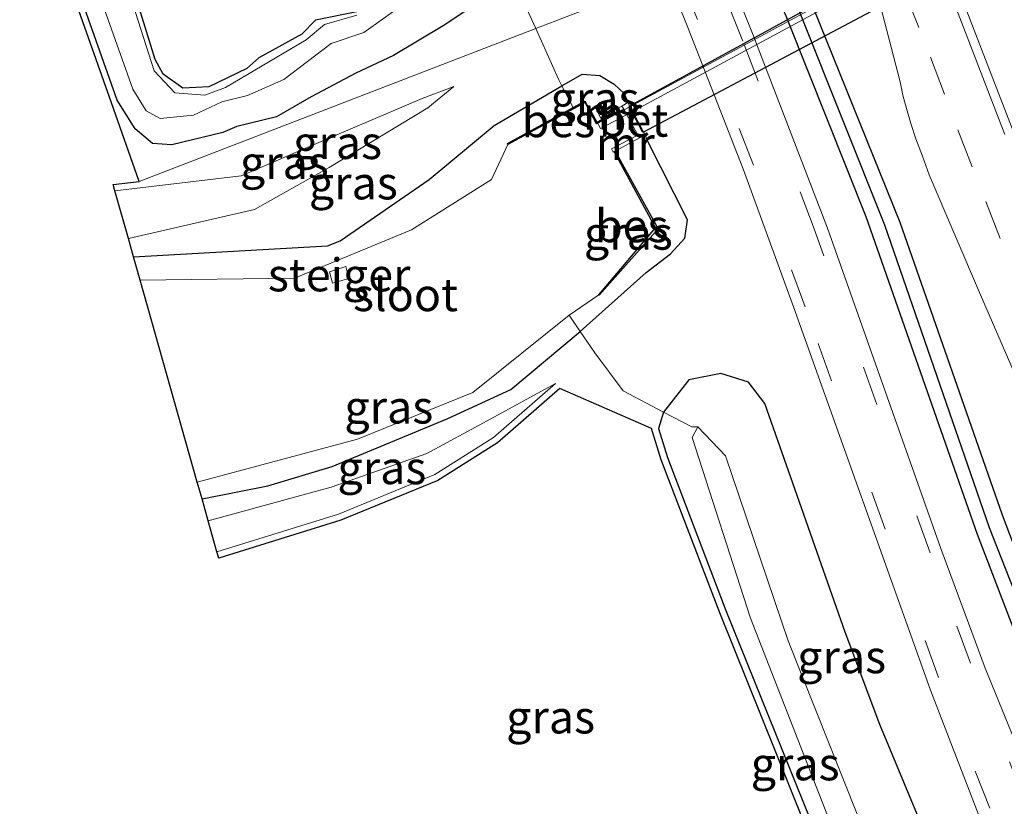
# Model space of a CAD drawing. Units: metres. Extents: x 109997 to 112121, y 518750 to 523461.
# Drawn here: x 111697 to 111772, y 521050 to 521110 of the extents above; entities that cross this region are included whole.
import ezdxf
from ezdxf.enums import TextEntityAlignment as Align

# ---------------------------------------------------------------- set-up
doc = ezdxf.new("R2010")
doc.units = ezdxf.units.M
doc.linetypes.add('IE-TERREINAFSCHEIDING', pattern=[10, 8, -2])
doc.linetypes.add('VW-3-9_STREEP', pattern=[12, 3, -9])
for name, color, linetype, lineweight in [('B-ME-GW-INSTEEKWATERGANG-L-B1', 10, 'Continuous', 25), ('B-ME-GW-KRUINLIJN-L-B1', 93, 'Continuous', 18), ('B-ME-GW-TEENLIJN-L-B1', 93, 'Continuous', 18), ('B-ME-GW-WATERGANG-GREPPEL-L-B1', 10, 'Continuous', 25), ('B-ME-IE-GRASLAND-GV-B6', 93, 'Continuous', 18), ('B-ME-IE-HULPGEOMETRIE-L-B1', 53, 'Continuous', 18), ('B-ME-IE-TERREINAFSCHEIDING-RASTERHEKWERK-L-B1', 8, 'IE-TERREINAFSCHEIDING', 18), ('B-ME-KG-KADASTRAAL-OPNAMEDTMGRENS-L-B1', 10, 'Continuous', 25), ('B-ME-KW-DUIKER-GV-B6', 10, 'Continuous', 25), ('B-ME-KW-STEIGER-GV-B7', 213, 'Continuous', 18), ('B-ME-MW-MUUR-GV-B6', 8, 'IE-TERREINAFSCHEIDING-KUNSTMATIG', 18), ('B-ME-OB-BESCHOEIING-GV-B6', 10, 'Continuous', 25), ('B-ME-OG-WATER-GV-B6', 153, 'Continuous', 18), ('B-ME-VH-VERH_SOORT-BETON-OVERIG-GV-B6', 8, 'IE-TERREINAFSCHEIDING-NATUURLIJK-HOUTWAL', 18), ('B-ME-VH-VERH_SOORT-BITUMEN-GV-B6', 8, 'IE-TERREINAFSCHEIDING-NATUURLIJK-HOUTWAL', 18), ('B-ME-VW-MARKERING-39STREEP-015-L-B1', 255, 'VW-3-9_STREEP', 18), ('B-ME-VW-MARKERING-STREEP-015-L-B1', 7, 'Continuous', 18)]:
    doc.layers.add(name, color=color, linetype=linetype, lineweight=lineweight)
doc.styles.add('NLCS-ISO', font='NLCS-ISO.TTF')
doc.linetypes.add('IE-TERREINAFSCHEIDING-KUNSTMATIG', pattern='A,4,[82,NLCS.SHX,S=0.75,R=90,X=0,Y=0],4,-2', length=10)
doc.linetypes.add('IE-TERREINAFSCHEIDING-NATUURLIJK-HOUTWAL', pattern='A,7,-1.5,[67,NLCS.SHX,S=0.75,R=45,X=0,Y=0],-1.5,7,-1.5,[70,NLCS.SHX,S=0.75,R=0,X=0,Y=0],-1.5', length=20)

msp = doc.modelspace()

# ---------------------------------------------------------------- linework, layer by layer
at = {"layer": 'B-ME-GW-INSTEEKWATERGANG-L-B1'}
for points in [[(111733.852, 521112.484, 0.52), (111728.865, 521109.148, 0.057), (111725.073, 521106.887, -0.305), (111722.199, 521105.546, -0.492), (111718.82, 521103.75, -0.54), (111716.172, 521102.22, -0.626), (111713.167, 521101.498, -0.615), (111712.089, 521101.027, -0.642), (111708.208, 521100.081, -0.668), (111706.738, 521100.194, -0.736), (111705.429, 521101.307, -0.835), (111704.066, 521103.497, -0.833), (111697.067, 521123.306, -1.08)], [(111874.055, 520896.34, 1.019), (111872.052, 520899.687, 1.006), (111862.119, 520915.383, 1.045), (111852.066, 520930.775, 1.078), (111845.439, 520940.632, 1.107), (111842.85, 520944.723, 1.113), (111835.056, 520955.488, 1.054), (111826.202, 520968.119, 1.154), (111816.822, 520981.959, 1.192), (111807.792, 520995.512, 1.062), (111801.623, 521006.316, 1.151), (111796.911, 521015.503, 1.346), (111790.386, 521026.614, 1.059), (111785.287, 521037.728, 0.986), (111781.294, 521046.452, 1.028), (111777.157, 521056.747, 1.091), (111771.395, 521071.916, 1.152), (111763.609, 521094.173, 1.259), (111757.008, 521110.563, 1.197), (111754.108, 521117.937, 1.197)], [(111872.168, 520895.026, 1.043), (111870.624, 520897.556, 1.051), (111859.796, 520915.283, 1.048), (111850.398, 520928.856, 1.106), (111845.916, 520935.71, 1.167), (111842.515, 520941.039, 1.08), (111839.67, 520945.45, 1.044), (111833.899, 520953.249, 1.087), (111823.394, 520967.949, 1.064), (111815.33, 520979.86, 1.157), (111805.067, 520995.641, 1.111), (111799.799, 521004.763, 1.056), (111793.758, 521015.538, 1.023), (111788.042, 521026.495, 1.059), (111782.943, 521037.609, 0.986), (111778.95, 521046.333, 1.028), (111774.813, 521056.628, 1.107), (111769.497, 521070.439, 1.112), (111761.044, 521094.602, 1.176), (111755.087, 521109.5, 1.222), (111752.195, 521116.738, 1.222)], [(111722.276, 521110.224, -1.434), (111719.138, 521109.584, -1.385), (111718.116, 521108.521, -1.411), (111714.835, 521106.704, -1.461), (111713.911, 521105.9, -1.488), (111711.037, 521104.5, -1.483), (111709.057, 521104.397, -1.496), (111707.565, 521105.466, -1.507), (111706.947, 521106.597, -1.488), (111704.77, 521113.659, -1.495)], [(111705.304, 521091.575, 0.108), (111720.048, 521092.407, 0.129), (111721.008, 521092.792, 0.083), (111727.801, 521097.443, 0.27), (111732.724, 521101.551, 0.249), (111737.894, 521104.589, 0.37), (111739.436, 521105.466, 0.611), (111740.768, 521105.378, 0.726), (111741.866, 521104.719, 0.871), (111742.622, 521103.997, 0.985), (111742.912, 521103.308, 0.969)], [(111710.511, 521073.155, 0.225), (111715.521, 521074.135, 0.167), (111720.408, 521075.622, 0.131), (111729.217, 521079.259, 0.161), (111733.995, 521081.483, 0.25), (111739.288, 521085.883, 0.176), (111744.309, 521090.37, 0.19), (111746.145, 521091.805, 0.61), (111747.249, 521092.985, 0.826), (111747.438, 521094.383, 0.9), (111744.388, 521100.396, 0.925), (111744.211, 521100.847, 0.859)], [(111773.596, 521028.29, 0.793), (111762.064, 521055.995, 0.858), (111759.424, 521063.004, 0.88), (111753.317, 521080.4, 0.999), (111752.092, 521082.041, 0.933), (111749.987, 521082.7, 0.533), (111747.539, 521082.207, 0.12), (111745.628, 521079.765, -0.155), (111745.236, 521078.516, -0.243), (111745.91, 521076.295, -0.422), (111750.367, 521064.666, -0.882), (111757.851, 521046.06, -0.852), (111762.799, 521034.39, -0.746), (111763.381, 521033.346, -0.798), (111763.546, 521031.721, -0.733), (111763.078, 521031.033, -0.74), (111754.441, 521027.227, -0.821)]]:
    msp.add_polyline3d(points, dxfattribs=at)
at = {"layer": 'B-ME-GW-KRUINLIJN-L-B1'}
for points in [[(111703.888, 521096.584, -0.647), (111713.49, 521097.744, -0.501), (111719.581, 521100.357, -0.29), (111727.262, 521103.619, 0.218), (111729.66, 521104.527, 0.38)], [(111704.912, 521092.96, 0.095), (111714.514, 521095.178, 0.134), (111720.173, 521098.363, 0.162), (111727.682, 521102.899, 0.398), (111729.66, 521104.527, 0.38)], [(111710.981, 521071.491, 0.216), (111720.325, 521074.047, 0.166), (111727.62, 521076.612, 0.234), (111732.209, 521079.089, 0.246), (111737.408, 521081.927, 0.218)]]:
    msp.add_polyline3d(points, dxfattribs=at)
at = {"layer": 'B-ME-GW-TEENLIJN-L-B1'}
msp.add_polyline3d([(111711.65, 521069.122, -0.417), (111720.905, 521071.996, -0.368), (111728.224, 521075.008, -0.275), (111732.689, 521077.82, -0.046), (111737.408, 521081.927, 0.218)], dxfattribs=at)
at = {"layer": 'B-ME-GW-WATERGANG-GREPPEL-L-B1'}
msp.add_polyline3d([(111873.191, 520895.738, 0.421), (111871.615, 520898.387, 0.407), (111861.116, 520915.045, 0.552), (111851.322, 520929.529, 0.492), (111846.51, 520936.937, 0.548), (111841.647, 520944.627, 0.49), (111834.57, 520954.114, 0.515), (111825.047, 520967.684, 0.455), (111816.093, 520980.646, 0.494), (111806.75, 520995.236, 0.48), (111800.684, 521005.253, 0.473), (111795.363, 521015.057, 0.484), (111788.823, 521027.348, 0.446), (111784.325, 521036.944, 0.452), (111779.676, 521046.951, 0.517), (111776.277, 521056.077, 0.497), (111770.404, 521070.941, 0.534), (111762.445, 521093.989, 0.615), (111756.121, 521109.862, 0.795), (111753.18, 521117.356, 0.795)], dxfattribs=at)
at = {"layer": 'B-ME-IE-GRASLAND-GV-B6'}
for points in [[(111745.952, 521112.826, 1.312), (111735.896, 521108.948, 0.469), (111705.722, 521097.31, -0.501), (111703.613, 521103.279, -0.833), (111696.641, 521123.011, -1.08)], [(111697.067, 521123.306, -1.08), (111704.066, 521103.497, -0.833), (111705.429, 521101.307, -0.835), (111706.738, 521100.194, -0.736), (111708.208, 521100.081, -0.668), (111712.089, 521101.027, -0.642), (111713.167, 521101.498, -0.615), (111716.172, 521102.22, -0.626), (111718.82, 521103.75, -0.54), (111722.199, 521105.546, -0.492), (111725.073, 521106.887, -0.305), (111728.865, 521109.148, 0.057), (111733.852, 521112.484, 0.52)], [(111733.852, 521112.484, 0.52), (111728.865, 521109.148, 0.057), (111725.073, 521106.887, -0.305), (111722.199, 521105.546, -0.492), (111718.82, 521103.75, -0.54), (111716.172, 521102.22, -0.626), (111713.167, 521101.498, -0.615), (111712.089, 521101.027, -0.642), (111708.208, 521100.081, -0.668), (111706.738, 521100.194, -0.736), (111705.429, 521101.307, -0.835), (111704.066, 521103.497, -0.833), (111697.067, 521123.306, -1.08)], [(111698.808, 521122.467, -1.669), (111705.256, 521104.321, -1.71), (111706.265, 521102.691, -1.716), (111707.337, 521102.084, -1.782), (111709.86, 521102.355, -1.748), (111712.011, 521103.356, -1.752), (111713.964, 521103.836, -1.754), (111716.735, 521105.07, -1.747), (111720.337, 521107.801, -1.747), (111722.81, 521108.646, -1.716), (111725.815, 521110.76, -1.721)], [(111777.157, 521056.747, 1.091), (111771.395, 521071.916, 1.152), (111763.609, 521094.173, 1.259), (111757.008, 521110.563, 1.197), (111754.108, 521117.937, 1.197), (111756.359, 521118.264, 1.234), (111756.77, 521118.497, 1.229), (111759.7844, 521119.7624, 1.683), (111761.7541, 521112.1354, 1.7333), (111763.6145, 521104.8886, 1.7558), (111763.8159, 521103.8753, 1.7573), (111764.0942, 521102.8578, 1.767), (111764.4203, 521101.714, 1.7711), (111764.8033, 521100.5599, 1.7793), (111765.3081, 521099.2216, 1.79), (111765.8378, 521097.8117, 1.7952), (111769.6462, 521088.8585, 1.8304), (111773.4347, 521080.1282, 1.8678)], [(111774.813, 521056.628, 1.107), (111769.497, 521070.439, 1.112), (111761.044, 521094.602, 1.176), (111755.087, 521109.5, 1.222), (111752.195, 521116.738, 1.222), (111753.18, 521117.356, 0.795), (111756.121, 521109.862, 0.795), (111762.445, 521093.989, 0.615), (111770.404, 521070.941, 0.534), (111776.277, 521056.077, 0.497)], [(111776.277, 521056.077, 0.497), (111770.404, 521070.941, 0.534), (111762.445, 521093.989, 0.615), (111756.121, 521109.862, 0.795), (111753.18, 521117.356, 0.795), (111754.108, 521117.937, 1.197), (111757.008, 521110.563, 1.197), (111763.609, 521094.173, 1.259), (111771.395, 521071.916, 1.152), (111777.157, 521056.747, 1.091)], [(111773.924, 521050.884, 1.279), (111770.09, 521060.265, 1.305), (111766.721, 521069.38, 1.377), (111758.085, 521093.743, 1.432), (111752.427, 521108.443, 1.432), (111749.734, 521115.196, 1.432), (111752.195, 521116.738, 1.222), (111755.087, 521109.5, 1.222), (111761.044, 521094.602, 1.176), (111769.497, 521070.439, 1.112), (111774.813, 521056.628, 1.107)], [(111722.282, 521109.959, -1.742), (111719.836, 521109.258, -1.728), (111718.439, 521108.078, -1.739), (111712.301, 521104.459, -1.732), (111710.72, 521103.871, -1.732), (111708.432, 521104.059, -1.729), (111706.862, 521105.721, -1.754), (111704.226, 521113.98, -1.72)], [(111704.77, 521113.659, -1.495), (111706.947, 521106.597, -1.488), (111707.565, 521105.466, -1.507), (111709.057, 521104.397, -1.496), (111711.037, 521104.5, -1.483), (111713.911, 521105.9, -1.488), (111714.835, 521106.704, -1.461), (111718.116, 521108.521, -1.411), (111719.138, 521109.584, -1.385), (111722.276, 521110.224, -1.434)], [(111722.276, 521110.224, -1.434), (111719.138, 521109.584, -1.385), (111718.116, 521108.521, -1.411), (111714.835, 521106.704, -1.461), (111713.911, 521105.9, -1.488), (111711.037, 521104.5, -1.483), (111709.057, 521104.397, -1.496), (111707.565, 521105.466, -1.507), (111706.947, 521106.597, -1.488), (111704.77, 521113.659, -1.495)], [(111773.596, 521028.29, 0.793), (111762.064, 521055.995, 0.858), (111759.424, 521063.004, 0.88), (111753.317, 521080.4, 0.999), (111752.092, 521082.041, 0.933), (111749.987, 521082.7, 0.533), (111747.539, 521082.207, 0.12), (111745.628, 521079.765, -0.155), (111742.559, 521081.371, 0.061), (111740.386, 521084.277, 0.244), (111739.288, 521085.883, 0.176), (111744.309, 521090.37, 0.19), (111746.145, 521091.805, 0.61), (111747.249, 521092.985, 0.826), (111747.438, 521094.383, 0.9), (111744.388, 521100.396, 0.925), (111744.211, 521100.847, 0.859), (111742.912, 521103.308, 0.969), (111742.622, 521103.997, 0.985), (111741.866, 521104.719, 0.871), (111740.768, 521105.378, 0.726), (111739.436, 521105.466, 0.611), (111737.894, 521104.589, 0.37), (111737.632, 521105.101, 0.469), (111735.896, 521108.948, 0.469), (111745.952, 521112.826, 1.312), (111747.464, 521109.018, 1.312), (111751.697, 521098.178, 1.306), (111755.503, 521087.762, 1.316), (111765.937, 521058.591, 1.169), (111769.569, 521049.145, 1.143)], [(111737.894, 521104.589, 0.37), (111732.724, 521101.551, 0.249), (111727.801, 521097.443, 0.27), (111721.008, 521092.792, 0.083), (111720.048, 521092.407, 0.129), (111705.304, 521091.575, 0.108), (111704.912, 521092.96, 0.095), (111714.514, 521095.178, 0.134), (111720.173, 521098.363, 0.162), (111727.682, 521102.899, 0.398), (111729.66, 521104.527, 0.38), (111727.262, 521103.619, 0.218), (111719.581, 521100.357, -0.29), (111713.49, 521097.744, -0.501), (111703.888, 521096.584, -0.647), (111703.75, 521097.071, -0.647), (111705.722, 521097.31, -0.501), (111735.896, 521108.948, 0.469), (111737.632, 521105.101, 0.469), (111737.894, 521104.589, 0.37)], [(111742.912, 521103.308, 0.969), (111742.457, 521103.041, 0.594), (111740.871, 521102.195, -0.339), (111740.953, 521102.036, -0.335), (111740.521, 521101.801, -0.335), (111739.635, 521103.427, -0.357), (111738.738, 521102.935, -0.357), (111737.894, 521104.589, 0.37), (111739.436, 521105.466, 0.611), (111740.768, 521105.378, 0.726), (111741.866, 521104.719, 0.871), (111742.622, 521103.997, 0.985), (111742.912, 521103.308, 0.969)], [(111704.912, 521092.96, 0.095), (111703.888, 521096.584, -0.647), (111713.49, 521097.744, -0.501), (111719.581, 521100.357, -0.29), (111727.262, 521103.619, 0.218), (111729.66, 521104.527, 0.38), (111727.682, 521102.899, 0.398), (111720.173, 521098.363, 0.162), (111714.514, 521095.178, 0.134), (111704.912, 521092.96, 0.095)], [(111738.738, 521102.935, -0.357), (111733.742, 521100.194, -0.331), (111733.779, 521100.118, -0.563), (111732.533, 521097.454, -0.513), (111726.441, 521093.637, -0.465), (111717.539, 521089.947, -0.526), (111705.808, 521089.791, -0.551), (111705.304, 521091.575, 0.108), (111720.048, 521092.407, 0.129), (111721.008, 521092.792, 0.083), (111727.801, 521097.443, 0.27), (111732.724, 521101.551, 0.249), (111737.894, 521104.589, 0.37), (111738.738, 521102.935, -0.357)], [(111739.288, 521085.883, 0.176), (111738.451, 521087.122, -0.541), (111740.689, 521088.683, -0.493), (111740.721, 521088.644, -0.352), (111745.212, 521093.693, -0.368), (111741.939, 521099.618, -0.373), (111743.782, 521100.625, 0.648), (111744.211, 521100.847, 0.859), (111744.388, 521100.396, 0.925), (111747.438, 521094.383, 0.9), (111747.249, 521092.985, 0.826), (111746.145, 521091.805, 0.61), (111744.309, 521090.37, 0.19), (111739.288, 521085.883, 0.176)], [(111739.288, 521085.883, 0.176), (111733.995, 521081.483, 0.25), (111729.217, 521079.259, 0.161), (111720.408, 521075.622, 0.131), (111715.521, 521074.135, 0.167), (111710.511, 521073.155, 0.225), (111710.154, 521074.416, -0.401), (111722.336, 521077.71, -0.45), (111731.118, 521081.239, -0.498), (111738.451, 521087.122, -0.541), (111739.288, 521085.883, 0.176)], [(111757.389, 521045.869, -0.852), (111749.902, 521064.483, -0.882), (111745.437, 521076.133, -0.422), (111744.713, 521078.518, -0.243), (111737.736, 521081.55, 0.218), (111732.988, 521077.417, -0.046), (111728.454, 521074.562, -0.275), (111721.075, 521071.525, -0.368), (111711.799, 521068.645, -0.417), (111711.65, 521069.122, -0.417), (111720.905, 521071.996, -0.368), (111728.224, 521075.008, -0.275), (111732.689, 521077.82, -0.046), (111737.408, 521081.927, 0.218), (111732.209, 521079.089, 0.246), (111727.62, 521076.612, 0.234), (111720.325, 521074.047, 0.166), (111710.981, 521071.491, 0.216), (111710.511, 521073.155, 0.225), (111715.521, 521074.135, 0.167), (111720.408, 521075.622, 0.131), (111729.217, 521079.259, 0.161), (111733.995, 521081.483, 0.25), (111739.288, 521085.883, 0.176), (111740.386, 521084.277, 0.244), (111742.559, 521081.371, 0.061), (111745.628, 521079.765, -0.155)], [(111774.404, 521013.289, 0.083), (111773.053, 521015.972, -1.761), (111773.94, 521016.347, -1.775), (111774.564, 521017.313, -1.757), (111767.472, 521032.609, -1.74), (111761.391, 521046.559, -1.709), (111755.103, 521062.364, -1.757), (111750.329, 521076.435, -1.68), (111748.235, 521078.647, -1.586), (111747.781, 521078.638, -1.371), (111745.628, 521079.765, -0.155), (111747.539, 521082.207, 0.12), (111749.987, 521082.7, 0.533), (111752.092, 521082.041, 0.933), (111753.317, 521080.4, 0.999), (111759.424, 521063.004, 0.88), (111762.064, 521055.995, 0.858), (111773.596, 521028.29, 0.793), (111778.563, 521017.889, 0.711), (111778.985, 521015.855, 0.556), (111777.383, 521013.881, 0.302), (111774.903, 521013.295, 0.085), (111774.404, 521013.289, 0.083)], [(111711.65, 521069.122, -0.417), (111710.981, 521071.491, 0.216), (111720.325, 521074.047, 0.166), (111727.62, 521076.612, 0.234), (111732.209, 521079.089, 0.246), (111737.408, 521081.927, 0.218), (111732.689, 521077.82, -0.046), (111728.224, 521075.008, -0.275), (111720.905, 521071.996, -0.368), (111711.65, 521069.122, -0.417)], [(111745.628, 521079.765, -0.155), (111745.236, 521078.516, -0.243), (111745.91, 521076.295, -0.422), (111750.367, 521064.666, -0.882), (111757.851, 521046.06, -0.852)], [(111747.781, 521078.638, -1.371), (111748.235, 521078.647, -1.586), (111747.8, 521077.817, -1.739), (111752.231, 521064.089, -1.716), (111758.863, 521047.121, -1.716), (111764.557, 521033.625, -1.611), (111766.029, 521030.618, -1.571), (111765.897, 521030.355, -1.585), (111754.917, 521026.219, -1.578), (111754.441, 521027.227, -0.821), (111763.078, 521031.033, -0.74), (111763.546, 521031.721, -0.733), (111763.381, 521033.346, -0.798), (111762.799, 521034.39, -0.746), (111757.851, 521046.06, -0.852), (111750.367, 521064.666, -0.882), (111745.91, 521076.295, -0.422), (111745.236, 521078.516, -0.243), (111745.628, 521079.765, -0.155), (111747.781, 521078.638, -1.371)]]:
    msp.add_polyline3d(points, dxfattribs=at)
at = {"layer": 'B-ME-IE-HULPGEOMETRIE-L-B1'}
msp.add_line((111747.781, 521078.638, -1.371), (111748.235, 521078.647, -1.586), dxfattribs=at)
msp.add_polyline3d([(111705.722, 521097.31, -0.501), (111735.896, 521108.948, 0.469), (111745.952, 521112.826, 1.312)], dxfattribs=at)
at = {"layer": 'B-ME-IE-TERREINAFSCHEIDING-RASTERHEKWERK-L-B1'}
for p, q in [((111734.186, 521112.737, 0.453), (111735.896, 521108.948, 0.469)), ((111737.894, 521104.589, 0.37), (111738.738, 521102.935, -0.357)), ((111738.451, 521087.122, -0.541), (111739.288, 521085.883, 0.176)), ((111745.628, 521079.765, -0.155), (111747.781, 521078.638, -1.371))]:
    msp.add_line(p, q, dxfattribs=at)
for points in [[(111735.896, 521108.948, 0.469), (111737.632, 521105.101, 0.469), (111737.894, 521104.589, 0.37)], [(111739.288, 521085.883, 0.176), (111740.386, 521084.277, 0.244), (111742.559, 521081.371, 0.061), (111745.628, 521079.765, -0.155)]]:
    msp.add_polyline3d(points, dxfattribs=at)
at = {"layer": 'B-ME-KG-KADASTRAAL-OPNAMEDTMGRENS-L-B1'}
for points in [[(111705.722, 521097.31, -0.501), (111703.613, 521103.279, -0.833), (111696.641, 521123.011, -1.08)], [(111757.389, 521045.869, -0.852), (111749.902, 521064.483, -0.882), (111745.437, 521076.133, -0.422), (111744.713, 521078.518, -0.243), (111737.736, 521081.55, 0.218), (111732.988, 521077.417, -0.046), (111728.454, 521074.562, -0.275), (111721.075, 521071.525, -0.368), (111711.799, 521068.645, -0.417), (111711.65, 521069.122, -0.417), (111710.981, 521071.491, 0.216), (111710.511, 521073.155, 0.225), (111710.154, 521074.416, -0.401), (111705.808, 521089.791, -0.551), (111705.304, 521091.575, 0.108), (111704.912, 521092.96, 0.095), (111703.888, 521096.584, -0.647), (111703.75, 521097.071, -0.647), (111705.722, 521097.31, -0.501)]]:
    msp.add_polyline3d(points, dxfattribs=at)
at = {"layer": 'B-ME-KW-DUIKER-GV-B6'}
msp.add_polyline3d([(111743.002, 521103.03, -0.55), (111778.175, 521122.275, -0.55), (111779.209, 521119.705, -0.55), (111744.053, 521101.039, -0.55), (111743.002, 521103.03, -0.55)], dxfattribs=at)
at = {"layer": 'B-ME-KW-STEIGER-GV-B7'}
for points in [[(111777.935, 521123.962, 0.132), (111778.808, 521121.853, -0.197), (111778.478, 521121.662, -0.236), (111742.797, 521102.383, -0.046), (111740.813, 521101.327, -0.056), (111740.052, 521102.764, -0.335), (111740.413, 521102.957, -0.387), (111740.827, 521102.172, -0.34), (111740.979, 521101.878, -0.121), (111778.387, 521122.063, -0.153), (111777.742, 521123.643, 0.09), (111775.254, 521122.616, 0.454), (111775.163, 521122.809, 0.5), (111777.935, 521123.962, 0.132)], [(111721.455, 521090.84, -0.224), (111721.668, 521089.92, -0.185), (111720.434, 521089.565, -0.167), (111720.202, 521090.435, -0.197), (111721.455, 521090.84, -0.224)]]:
    msp.add_polyline3d(points, dxfattribs=at)
at = {"layer": 'B-ME-MW-MUUR-GV-B6'}
for points in [[(111742.587, 521102.804, -0.497), (111741, 521101.946, -0.178), (111740.953, 521102.036, -0.335), (111740.871, 521102.195, -0.339), (111742.457, 521103.041, 0.594), (111742.587, 521102.804, -0.497)], [(111743.782, 521100.625, 0.648), (111741.939, 521099.618, -0.373), (111741.856, 521099.574, -0.527), (111741.785, 521099.536, -0.543), (111741.657, 521099.785, -0.514), (111743.666, 521100.836, -0.5), (111743.782, 521100.625, 0.648)]]:
    msp.add_polyline3d(points, dxfattribs=at)
at = {"layer": 'B-ME-OB-BESCHOEIING-GV-B6'}
for points in [[(111740.953, 521102.036, -0.335), (111741, 521101.946, -0.178), (111740.522, 521101.688, -0.511), (111739.648, 521103.308, -0.54), (111733.779, 521100.118, -0.563), (111733.742, 521100.194, -0.331), (111738.738, 521102.935, -0.357), (111739.635, 521103.427, -0.357), (111740.521, 521101.801, -0.335), (111740.953, 521102.036, -0.335)], [(111740.689, 521088.683, -0.493), (111745.016, 521093.766, -0.547), (111741.856, 521099.574, -0.527), (111741.939, 521099.618, -0.373), (111745.212, 521093.693, -0.368), (111740.721, 521088.644, -0.352), (111740.689, 521088.683, -0.493)]]:
    msp.add_polyline3d(points, dxfattribs=at)
at = {"layer": 'B-ME-OG-WATER-GV-B6'}
for points in [[(111725.815, 521110.76, -1.721), (111722.81, 521108.646, -1.716), (111720.337, 521107.801, -1.747), (111716.735, 521105.07, -1.747), (111713.964, 521103.836, -1.754), (111712.011, 521103.356, -1.752), (111709.86, 521102.355, -1.748), (111707.337, 521102.084, -1.782), (111706.265, 521102.691, -1.716), (111705.256, 521104.321, -1.71), (111698.808, 521122.467, -1.669)], [(111704.226, 521113.98, -1.72), (111706.862, 521105.721, -1.754), (111708.432, 521104.059, -1.729), (111710.72, 521103.871, -1.732), (111712.301, 521104.459, -1.732), (111718.439, 521108.078, -1.739), (111719.836, 521109.258, -1.728), (111722.282, 521109.959, -1.742)], [(111741, 521101.946, -0.178), (111742.587, 521102.804, -0.497), (111743.666, 521100.836, -0.5), (111741.657, 521099.785, -0.514), (111741.785, 521099.536, -0.543), (111741.856, 521099.574, -0.527), (111745.016, 521093.766, -0.547), (111740.689, 521088.683, -0.493), (111738.451, 521087.122, -0.541), (111731.118, 521081.239, -0.498), (111722.336, 521077.71, -0.45), (111710.154, 521074.416, -0.401), (111705.808, 521089.791, -0.551), (111717.539, 521089.947, -0.526), (111726.441, 521093.637, -0.465), (111732.533, 521097.454, -0.513), (111733.779, 521100.118, -0.563), (111739.648, 521103.308, -0.54), (111740.522, 521101.688, -0.511), (111741, 521101.946, -0.178)], [(111773.053, 521015.972, -1.761), (111767.727, 521026.901, -1.522), (111766.947, 521028.614, -1.604), (111766.345, 521028.724, -1.604), (111756.092, 521023.728, -1.599), (111754.917, 521026.219, -1.578), (111765.897, 521030.355, -1.585), (111766.029, 521030.618, -1.571), (111764.557, 521033.625, -1.611), (111758.863, 521047.121, -1.716), (111752.231, 521064.089, -1.716), (111747.8, 521077.817, -1.739), (111748.235, 521078.647, -1.586), (111750.329, 521076.435, -1.68), (111755.103, 521062.364, -1.757), (111761.391, 521046.559, -1.709), (111767.472, 521032.609, -1.74), (111774.564, 521017.313, -1.757), (111773.94, 521016.347, -1.775), (111773.053, 521015.972, -1.761)]]:
    msp.add_polyline3d(points, dxfattribs=at)
at = {"layer": 'B-ME-VH-VERH_SOORT-BETON-OVERIG-GV-B6'}
msp.add_polyline3d([(111744.211, 521100.847, 0.859), (111743.782, 521100.625, 0.648), (111743.666, 521100.836, -0.5), (111742.587, 521102.804, -0.497), (111742.457, 521103.041, 0.594), (111742.912, 521103.308, 0.969), (111744.211, 521100.847, 0.859)], dxfattribs=at)
at = {"layer": 'B-ME-VH-VERH_SOORT-BITUMEN-GV-B6'}
for points in [[(111773.4348, 521080.1283, 1.8678), (111769.6463, 521088.8585, 1.8304), (111765.8379, 521097.8118, 1.7952), (111765.3081, 521099.2218, 1.79), (111764.8033, 521100.5599, 1.7793), (111764.4203, 521101.7141, 1.7711), (111764.0943, 521102.8579, 1.767), (111763.8159, 521103.8753, 1.7573), (111763.6145, 521104.8888, 1.7558), (111761.7541, 521112.1355, 1.7333), (111759.7845, 521119.7625, 1.683), (111760.0493, 521121.8268, 1.7125), (111760.372, 521128.8876, 1.7798), (111761.1753, 521128.8358, 1.8056), (111763.3031, 521131.5711, 1.857), (111763.9225, 521131.8201, 1.858), (111764.9368, 521129.4039, 1.8538)], [(111773.942, 521038.823, 1.137), (111769.569, 521049.145, 1.143), (111765.937, 521058.591, 1.169), (111755.503, 521087.762, 1.316), (111751.697, 521098.178, 1.306), (111747.464, 521109.018, 1.312), (111745.952, 521112.826, 1.312), (111746.699, 521113.294, 1.326), (111748.939, 521114.698, 1.418), (111749.734, 521115.196, 1.432), (111752.427, 521108.443, 1.432), (111758.085, 521093.743, 1.432), (111766.721, 521069.38, 1.377), (111770.09, 521060.265, 1.305), (111773.924, 521050.884, 1.279)]]:
    msp.add_polyline3d(points, dxfattribs=at)
at = {"layer": 'B-ME-VW-MARKERING-39STREEP-015-L-B1'}
for points in [[(111760.0493, 521121.8268, 1.7125), (111761.9881, 521116.9194, 1.759), (111763.945, 521111.7995, 1.8169), (111765.9245, 521106.7564, 1.8485), (111768.0061, 521101.2241, 1.8718), (111770.1425, 521095.7748, 1.8885), (111772.2464, 521090.348, 1.8935)], [(111869.123, 520892.914, 1.263), (111867.691, 520895.29, 1.263), (111855.984, 520913.864, 1.27), (111848.103, 520925.867, 1.28), (111840.114, 520937.736, 1.288), (111830.978, 520950.715, 1.274), (111818.521, 520968.545, 1.345), (111812.332, 520977.687, 1.346), (111801.684, 520994.041, 1.247), (111796.575, 521002.648, 1.232), (111789.882, 521014.911, 1.213), (111784.843, 521024.795, 1.254), (111777.36, 521040.286, 1.239), (111773.039, 521050.359, 1.264), (111768.963, 521060.646, 1.324), (111765.895, 521069.045, 1.351), (111757.067, 521093.706, 1.414), (111751.657, 521107.982, 1.418), (111748.939, 521114.698, 1.418)], [(111866.949, 520891.441, 1.188), (111855.24, 520910.228, 1.196), (111845.316, 520925.357, 1.193), (111834.63, 520941.047, 1.21), (111819.212, 520962.976, 1.188), (111814.712, 520969.477, 1.288), (111810.285, 520975.997, 1.277), (111805.877, 520982.58, 1.26), (111800.724, 520990.556, 1.229), (111795.348, 520999.369, 1.156), (111792.04, 521005.158, 1.155), (111787.67, 521013.312, 1.156), (111782.277, 521023.92, 1.155), (111774.912, 521039.196, 1.176), (111770.434, 521049.635, 1.193), (111766.528, 521059.559, 1.255), (111756.381, 521087.774, 1.335), (111752.455, 521098.546, 1.329), (111748.196, 521109.636, 1.326), (111746.699, 521113.294, 1.326)]]:
    msp.add_polyline3d(points, dxfattribs=at)
at = {"layer": 'B-ME-VW-MARKERING-STREEP-015-L-B1'}
for points in [[(111760.372, 521128.8876, 1.7798), (111762.7295, 521123.3033, 1.8256), (111765.0443, 521117.5536, 1.8788), (111767.4104, 521111.752, 1.9123), (111769.4649, 521106.3276, 1.9224), (111771.5754, 521100.8688, 1.9354)], [(111772.1315, 521101.3311, 1.9287), (111770.2256, 521106.2654, 1.9163), (111767.95, 521112.1926, 1.9095), (111765.5973, 521118.0623, 1.8813), (111763.375, 521123.5591, 1.8396), (111761.1753, 521128.8358, 1.8056)]]:
    msp.add_polyline3d(points, dxfattribs=at)

# ---------------------------------------------------------------- texts
at = {"layer": 'B-ME-IE-GRASLAND-GV-B6', "ltscale": 0.2, "style": 'NLCS-ISO'}
for p in [(111740.403, 521103.6335), (111720.822, 521100.2615), (111716.774, 521098.7435), (111722.021, 521097.19), (111742.9445, 521093.365), (111724.721, 521080.1385), (111724.1945, 521075.5245), (111759.166, 521061.1395), (111737.0285, 521056.555), (111755.6325, 521052.992)]:
    msp.add_text('gras', height=2.5, dxfattribs=at).set_placement(p, align=Align.MIDDLE_CENTER)
at = {"layer": 'B-ME-KW-STEIGER-GV-B7', "ltscale": 0.2, "style": 'NLCS-ISO'}
msp.add_text('steiger', height=2.5, dxfattribs=at).set_placement((111720.9451, 521090.1952), align=Align.MIDDLE_CENTER)
at = {"layer": 'B-ME-MW-MUUR-GV-B6', "ltscale": 0.2, "style": 'NLCS-ISO'}
for p in [(111741.7269, 521102.4953), (111742.715, 521100.1909)]:
    msp.add_text('mr', height=2.5, dxfattribs=at).set_placement(p, align=Align.MIDDLE_CENTER)
at = {"layer": 'B-ME-OB-BESCHOEIING-GV-B6', "ltscale": 0.2, "style": 'NLCS-ISO'}
for p in [(111737.6214, 521101.9217), (111743.1984, 521093.9341)]:
    msp.add_text('bes', height=2.5, dxfattribs=at).set_placement(p, align=Align.MIDDLE_CENTER)
at = {"layer": 'B-ME-OG-WATER-GV-B6', "ltscale": 0.2, "style": 'NLCS-ISO'}
msp.add_text('sloot', height=2.5, dxfattribs=at).set_placement((111725.987, 521088.6903), align=Align.MIDDLE_CENTER)
at = {"layer": 'B-ME-VH-VERH_SOORT-BETON-OVERIG-GV-B6', "ltscale": 0.2, "style": 'NLCS-ISO'}
msp.add_text('bet', height=2.5, dxfattribs=at).set_placement((111743.3369, 521101.964), align=Align.MIDDLE_CENTER)

doc.saveas('drawing.dxf')
